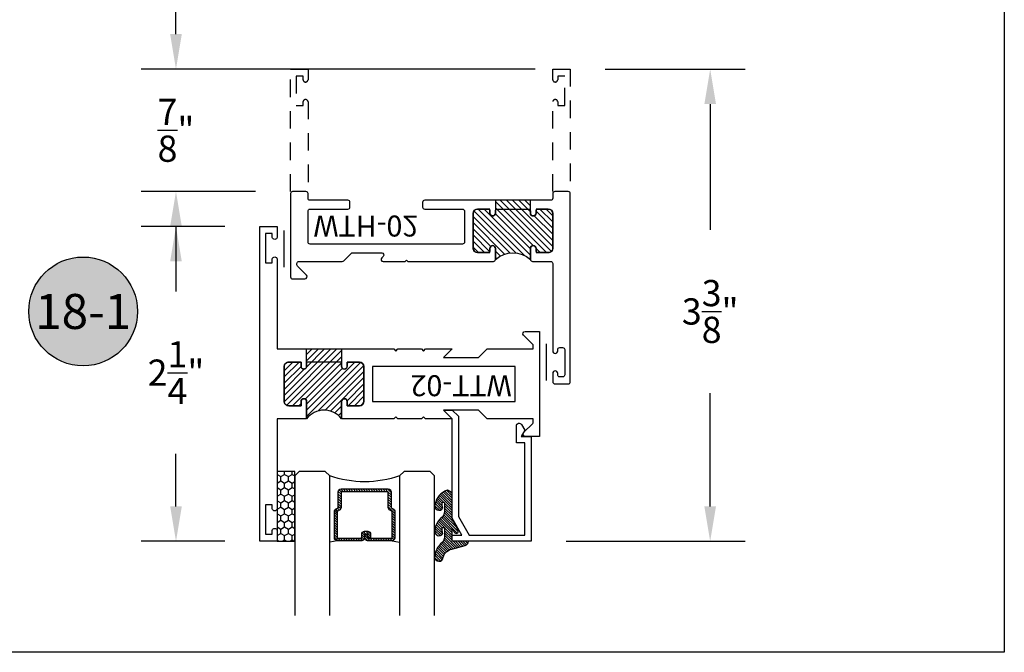
# Model space of a CAD drawing. Units: inches. Extents: x 0 to 128, y -43 to 43.
# Drawn here: x 25 to 32, y -43 to -39 of the extents above; entities that cross this region are included whole.
import ezdxf
from ezdxf.enums import TextEntityAlignment as Align

# ---------------------------------------------------------------- set-up
doc = ezdxf.new("R2010")
doc.units = ezdxf.units.IN
doc.header["$MEASUREMENT"] = 0
doc.linetypes.add('HIDDEN2', pattern=[0.1875, 0.125, -0.0625])
for name, color, linetype in [('Arcadia-Dim', 4, 'Continuous'), ('Arcadia-Hidden', 1, 'HIDDEN2'), ('Arcadia-Profile', 5, 'Continuous'), ('Arcadia-Shade', 8, 'Continuous'), ('Arcadia-Text', 3, 'Continuous')]:
    doc.layers.add(name, color=color, linetype=linetype)
doc.layers.add('Arcadia-Mview', color=6, linetype='Continuous', plot=False)
doc.styles.get("Standard").update_dxf_attribs({"font": 'ARIALN.TTF'})
doc.dimstyles.get("Standard").update_dxf_attribs({"dimscale": 0, "dimtxt": 0.046875, "dimasz": 0.0625, "dimexe": 0.0625, "dimexo": 0.0625, "dimgap": 0.09, "dimtad": 0, "dimtih": 1, "dimtoh": 1, "dimdec": 4, "dimzin": 0, "dimdsep": 46, "dimlunit": 4, "dimtxsty": 'Standard', "dimcen": 0.046875, "dimadec": 0, "dimazin": 0, "dimtfac": 1, "dimtdec": 4, "dimtofl": 0, "dimtmove": 0, "dimatfit": 3, "dimfxl": 1, "dimtolj": 1, "dimtzin": 0, "dimarcsym": 0})

# ---------------------------------------------------------------- blocks, each defined once
blk = doc.blocks.new('*D213')
at = {"layer": 'Arcadia-Dim', "color": 0, "lineweight": -2, "transparency": 16777216}
for p, q in [((28.78736559259478, -39.15013993102443), (29.78736559259486, -39.15013993102443)), ((29.53736559259486, -39.40013993102443), (29.53736559259486, -40.29798005041305)), ((29.53736559259486, -42.27513993102438), (29.53736559259486, -41.46660726732982)), ((28.50686348303357, -42.52513993102438), (29.78736559259486, -42.52513993102438))]:
    blk.add_line(p, q, dxfattribs=at)
at = {"layer": 'Arcadia-Dim', "color": 0, "lineweight": -3, "transparency": 16777216}
for points in [[(29.4956989259282, -39.40013993102443), (29.57903225926153, -39.40013993102443), (29.53736559259486, -39.15013993102443)], [(29.49569892592819, -42.27513993102438), (29.57903225926153, -42.27513993102438), (29.53736559259486, -42.52513993102438)]]:
    blk.add_solid(points, dxfattribs=at)
at = {"layer": 'Defpoints', "color": 0, "lineweight": -3, "transparency": 16777216}
for p in [(28.53736559259478, -39.15013993102443), (28.25686348303357, -42.52513993102438), (29.53736559259486, -42.52513993102438)]:
    blk.add_point(p, dxfattribs=at)
at = {"layer": 'Arcadia-Dim', "color": 0, "transparency": 16777216, "insert": (29.53736559259487, -40.88229365887143), "char_height": 0.1875, "attachment_point": 5}
blk.add_mtext('\\A1;3{\\H1.000000x;\\S3/8;}"', dxfattribs=at)
blk = doc.blocks.new('Keynote')
at = {"layer": 'Arcadia-Shade', "lineweight": -3}
h = blk.add_hatch(color=256, dxfattribs=at)
h.dxf.hatch_style = 1
edge = h.paths.add_edge_path()
edge.add_arc((0, 0), 0.09720000000000002, 0, 360)
at = {"layer": 'Defpoints', "lineweight": -3}
blk.add_circle((0, 0), 0.09720000000000002, dxfattribs=at)
at = {"layer": 'Arcadia-Text'}
blk.add_attdef('KEYNOTE_BUBBLE', text='', height=0.0625, dxfattribs=at).set_placement((0, 0), align=Align.MIDDLE_CENTER)
blk = doc.blocks.new('*D229')
at = {"layer": 'Arcadia-Dim', "color": 0, "lineweight": -2, "transparency": 16777216}
for p, q in [((25.71856180287154, -38.90013993102443), (25.71856180287154, -38.65013993102443)), ((28.28736559259478, -39.15013993102443), (25.46856180287154, -39.15013993102443)), ((26.28736559259478, -40.02513993102443), (25.46856180287153, -40.02513993102443)), ((25.71856180287153, -40.27513993102443), (25.71856180287153, -40.52513993102443))]:
    blk.add_line(p, q, dxfattribs=at)
at = {"layer": 'Arcadia-Dim', "color": 0, "lineweight": -3, "transparency": 16777216}
for points in [[(25.67689513620487, -38.90013993102443), (25.76022846953821, -38.90013993102443), (25.71856180287154, -39.15013993102443)], [(25.67689513620487, -40.27513993102443), (25.7602284695382, -40.27513993102443), (25.71856180287153, -40.02513993102443)]]:
    blk.add_solid(points, dxfattribs=at)
at = {"layer": 'Defpoints', "color": 0, "lineweight": -3, "transparency": 16777216}
for p in [(25.71856180287154, -39.15013993102443), (28.53736559259478, -39.15013993102443), (26.53736559259478, -40.02513993102443)]:
    blk.add_point(p, dxfattribs=at)
at = {"layer": 'Arcadia-Dim', "color": 0, "transparency": 16777216, "insert": (25.71856180287154, -39.58763993102443), "char_height": 0.1875, "attachment_point": 5}
blk.add_mtext('\\A1;{\\H1.000000x;\\S7/8;}"', dxfattribs=at)
blk = doc.blocks.new('*D230')
at = {"layer": 'Arcadia-Dim', "color": 0, "lineweight": -2, "transparency": 16777216}
for p, q in [((26.06736559259487, -40.27513993102443), (25.46856180287153, -40.27513993102443)), ((25.71856180287153, -40.52513993102443), (25.71856180287153, -40.74070173322273)), ((25.71856180287153, -42.27513993102441), (25.71856180287153, -41.89896912749285)), ((26.06736559259487, -42.52513993102441), (25.46856180287153, -42.52513993102441))]:
    blk.add_line(p, q, dxfattribs=at)
at = {"layer": 'Arcadia-Dim', "color": 0, "lineweight": -3, "transparency": 16777216}
for points in [[(25.67689513620487, -40.52513993102443), (25.7602284695382, -40.52513993102443), (25.71856180287153, -40.27513993102443)], [(25.67689513620487, -42.27513993102441), (25.7602284695382, -42.27513993102441), (25.71856180287153, -42.52513993102441)]]:
    blk.add_solid(points, dxfattribs=at)
at = {"layer": 'Defpoints', "color": 0, "lineweight": -3, "transparency": 16777216}
for p in [(25.71856180287153, -40.27513993102443), (26.31736559259487, -40.27513993102443), (26.31736559259487, -42.52513993102441)]:
    blk.add_point(p, dxfattribs=at)
at = {"layer": 'Arcadia-Dim', "color": 0, "transparency": 16777216, "insert": (25.71856180287154, -41.31983543035778), "char_height": 0.1875, "attachment_point": 5}
blk.add_mtext('\\A1;2{\\H1.000000x;\\S1/4;}"', dxfattribs=at)
blk = doc.blocks.new('*U193')
at = {"layer": 'Arcadia-Shade'}
h = blk.add_hatch(dxfattribs=at)
h.set_pattern_fill('HONEY', color=256, scale=0.25)
h.set_pattern_definition([(0, (0, 0), (0.046875, 0.02706329386826371), [0.03125, -0.0625]), (120, (0, 0), (-0.04687499999999999, 0.02706329386826371), [0.03125, -0.06249999999999999]), (59.99999999999999, (0, 0), (1.040834085586084e-17, 0.05412658773652742), [-0.0625, 0.03125])])
h.paths.add_polyline_path([(-0.5, 0.1249999999999999), (0, 0.1249999999999999), (0, 0), (-0.5, 0)])
at = {"layer": 'Arcadia-Profile', "lineweight": -3}
blk.add_lwpolyline([(-0.5, 0.1249999999999999), (0, 0.1249999999999999), (0, 0), (-0.5, 0)], close=True, dxfattribs=at)
blk = doc.blocks.new('*U200')
at = {"layer": 'Arcadia-Shade', "lineweight": -3}
h = blk.add_hatch(dxfattribs=at)
h.set_pattern_fill('ANSI31', color=256, scale=0.1, style=0)
h.set_pattern_definition([(45, (-12.49009116438055, -10.79353366436354), (-0.008838834764831844, 0.008838834764831846), [])])
edge = h.paths.add_edge_path()
edge.add_line((0.499011675582075, 0.4285564927512802), (0.5229934129158451, 0.4285564927512837))
edge.add_arc((0.5229934129158463, 0.4482414927513224), 0.0196850000000387, 269.9999999999964, 359.9999999999984)
edge.add_line((0.542678412915885, 0.4482414927513219), (0.542678412915885, 0.4732180318310384))
edge.add_line((0.542678412915885, 0.4732180318310384), (0.5229934129158451, 0.4732180318310384))
edge.add_line((0.5229934129158451, 0.4732180318310384), (0.5229934129158451, 0.4482414927513219))
edge.add_line((0.5229934129158451, 0.4482414927513219), (0.499011675582075, 0.4482414927513219))
edge.add_line((0.499011675582075, 0.4482414927513219), (0.499011675582075, 0.4763228331426532))
edge.add_arc((0.47932667558206, 0.476322833142687), 0.01968500000001505, 359.9999999999018, 449.9999999999018)
edge.add_line((0.4793266755820937, 0.496007833142702), (0.3036411249999347, 0.4960078331426985))
edge.add_arc((0.3036411249999347, 0.4763228331426603), 0.01968500000003814, 90, 180)
edge.add_line((0.2839561249998965, 0.4763228331426603), (0.2839561249998965, 0.2858323436881278))
edge.add_arc((0.3036411249999145, 0.2858323436881261), 0.01968500000001799, 179.999999999995, 245.4529343159603)
edge.add_line((0.2954631769583571, 0.2679264678137017), (0.3114070047096007, 0.2606446238063391))
edge.add_line((0.3114070047096007, 0.2606446238063391), (0.3114070047096007, 0.1457257251104203))
edge.add_arc((0.3310920047095802, 0.145725725110422), 0.01968499999997952, 180.0000000000052, 270.0000000000052)
edge.add_line((0.331092004709582, 0.1260407251104425), (0.668905995290265, 0.126040725110439))
edge.add_arc((0.6689059952902658, 0.1457257251104211), 0.01968499999998219, 269.9999999999974, 359.9999999999974)
edge.add_line((0.688590995290248, 0.1457257251104203), (0.688590995290248, 0.2606446238063391))
edge.add_line((0.688590995290248, 0.2606446238063391), (0.7045348230414366, 0.2679264678137088))
edge.add_arc((0.6963568749998893, 0.2858323436881248), 0.01968500000000608, 294.547065684023, 359.9999999999882)
edge.add_line((0.7160418749998954, 0.2858323436881207), (0.7160418749998936, 0.4763228331426603))
edge.add_arc((0.696356874999912, 0.47632283314266), 0.01968499999998163, 9.69435005780996e-13, 89.99999999999902)
edge.add_line((0.6963568749999123, 0.4960078331426416), (0.520672186999926, 0.4960078331426985))
edge.add_arc((0.5206721869999242, 0.4763228331426586), 0.01968500000003992, 89.99999999999483, 179.9999999999948)
edge.add_line((0.5009871869998843, 0.4763228331426603), (0.5009871869998843, 0.4521573060815705))
edge.add_line((0.5009871869998843, 0.4521573060815705), (0.520672186999926, 0.4521573060815705))
edge.add_line((0.520672186999926, 0.4521573060815705), (0.520672186999926, 0.4763228331426603))
edge.add_line((0.520672186999926, 0.4763228331426603), (0.6963568749999123, 0.4763228331426603))
edge.add_line((0.6963568749999123, 0.4763228331426603), (0.6963568749999123, 0.2858323436881207))
edge.add_line((0.6963568749999123, 0.2858323436881207), (0.6804130472487255, 0.2785504996807049))
edge.add_arc((0.6885909952902385, 0.260644623806309), 0.0196849999999735, 114.5470656839565, 179.9999999999124)
edge.add_line((0.668905995290265, 0.2606446238063391), (0.668905995290265, 0.1457257251104203))
edge.add_line((0.668905995290265, 0.1457257251104203), (0.331092004709582, 0.1457257251104203))
edge.add_line((0.331092004709582, 0.1457257251104203), (0.331092004709582, 0.2606446238063391))
edge.add_arc((0.311407004709616, 0.2606446238063067), 0.01968499999996604, 9.435834056275837e-11, 65.45293431605756)
edge.add_line((0.3195849527511214, 0.2785504996806978), (0.3036411249999347, 0.2858323436881207))
edge.add_line((0.3036411249999347, 0.2858323436881207), (0.3036411249999347, 0.4763228331426603))
edge.add_line((0.3036411249999347, 0.4763228331426603), (0.4793266755820937, 0.4763228331426603))
edge.add_line((0.4793266755820937, 0.4763228331426603), (0.4793266755820937, 0.4482414927513219))
edge.add_arc((0.4990116755821052, 0.4482414927512917), 0.0196850000000115, 179.9999999999121, 269.9999999999121)
at = {"layer": 'Arcadia-Profile'}
for p, q in [((0, 0.03125), (2.471452993948174e-15, 1.03125)), ((0.2500000000000007, 1.03125), (0.25, 0.03125)), ((0.75, 0.03125), (0.7500000000000007, 1.03125)), ((1.000000000000001, 1.03125), (1, 0.03125)), ((0.3036416249999334, 0.496007833142702), (0.2499999999999218, 0.5053829846366895)), ((0.6963568749999123, 0.496007833142702), (0.7499984999999256, 0.5053829846366895)), ((0.7080088700575029, 0.2699663348586228), (0.71222288382938, 0.2741803486304981)), ((0.03125, 0), (0, 0.03125)), ((0.03125, 0), (0, 0.03125)), ((0.03125, 0), (0, 0.03125)), ((0.03125, 0), (0, 0.03125)), ((0.03125, 0), (0, 0.03125)), ((0.21875, 0), (0.03125, 0)), ((0.21875, 0), (0.03125, 0)), ((0.25, 0.03125), (0.21875, 0)), ((0.25, 0.03125), (0.21875, 0)), ((0.78125, 0), (0.75, 0.03125)), ((0.96875, 0), (0.78125, 0)), ((1, 0.03125), (0.96875, 0))]:
    blk.add_line(p, q, dxfattribs=at)
blk.add_lwpolyline([(0.499011675582075, 0.4285564927512802), (0.5229934129158451, 0.4285564927512837, 0.4142135623731049), (0.542678412915885, 0.4482414927513219), (0.542678412915885, 0.4732180318310384), (0.5229934129158451, 0.4732180318310384), (0.5229934129158451, 0.4482414927513219), (0.499011675582075, 0.4482414927513219), (0.499011675582075, 0.4763228331426532, 0.414213562373095), (0.4793266755820937, 0.496007833142702), (0.3036411249999347, 0.4960078331426985, 0.414213562373095), (0.2839561249998965, 0.4763228331426603), (0.2839561249998965, 0.2858323436881278, 0.2936188569408289), (0.2954631769583571, 0.2679264678137017), (0.3114070047096007, 0.2606446238063391), (0.3114070047096007, 0.1457257251104203, 0.414213562373095), (0.331092004709582, 0.1260407251104425), (0.668905995290265, 0.126040725110439, 0.414213562373095), (0.688590995290248, 0.1457257251104203), (0.688590995290248, 0.2606446238063391), (0.7045348230414366, 0.2679264678137088, 0.2936188569408282), (0.7160418749998954, 0.2858323436881207), (0.7160418749998936, 0.4763228331426603, 0.4142135623730852), (0.6963568749999123, 0.4960078331426416), (0.520672186999926, 0.4960078331426985, 0.414213562373095), (0.5009871869998843, 0.4763228331426603), (0.5009871869998843, 0.4521573060815705), (0.520672186999926, 0.4521573060815705), (0.520672186999926, 0.4763228331426603), (0.6963568749999123, 0.4763228331426603), (0.6963568749999123, 0.2858323436881207), (0.6804130472487255, 0.2785504996807049, 0.2936188569407848), (0.668905995290265, 0.2606446238063391), (0.668905995290265, 0.1457257251104203), (0.331092004709582, 0.1457257251104203), (0.331092004709582, 0.2606446238063391, 0.293618856940819), (0.3195849527511214, 0.2785504996806978), (0.3036411249999347, 0.2858323436881207), (0.3036411249999347, 0.4763228331426603), (0.4793266755820937, 0.4763228331426603), (0.4793266755820937, 0.4482414927513219, 0.4142135623730945)], format="xyb", close=True, dxfattribs=at)
blk.add_arc((0.4999992499998971, -0.6625220109668888), 0.7374409998105559, 70.18348207574029, 109.8165179242614, dxfattribs=at)
blk = doc.blocks.new('WTT-02')
at = {"layer": 'Arcadia-Shade', "lineweight": -3}
h = blk.add_hatch(dxfattribs=at)
h.set_pattern_fill('ANSI31', color=256, scale=0.25)
h.set_pattern_definition([(45, (15.15907583526611, -22.62206614646717), (-0.02209708691207961, 0.02209708691207961), [])])
edge = h.paths.add_edge_path()
edge.add_arc((-0.3349999999988906, -16.12474999976042), 15.62524999976042, 89.54163620848882, 90.45836379151933)
edge.add_line((-0.460000000000008, -0.5000000000000178), (-0.4599999999999866, -0.3760000000000012))
edge.add_arc((-0.4799999999999898, -0.3759999999999977), 0.02000000000000313, 359.9999999999898, 539.9999999999899)
edge.add_line((-0.4999999999999929, -0.3759999999999941), (-0.5, -0.4059999999999988))
edge.add_line((-0.5, -0.4059999999999988), (-0.5879999999999939, -0.4059999999999988))
edge.add_arc((-0.5879999999999939, -0.3740000000000023), 0.03199999999999648, 180, 270, ccw=False)
edge.add_line((-0.6199999999999903, -0.3740000000000023), (-0.6199999999999903, -0.1259999999999906))
edge.add_arc((-0.5879999999999947, -0.1259999999999897), 0.03199999999999559, 89.99999999999841, 180.0000000000016, ccw=False)
edge.add_line((-0.5879999999999939, -0.09399999999999409), (-0.4999999999999858, -0.09399999999999409))
edge.add_line((-0.4999999999999858, -0.09399999999999409), (-0.4999999999999858, -0.1239999999999952))
edge.add_arc((-0.4799999999999898, -0.1239999999999952), 0.01999999999999602, 180, 360)
edge.add_line((-0.4599999999999937, -0.1239999999999952), (-0.4599999999999937, 7.105427357601002e-15))
edge.add_arc((-0.3349999999999937, 0.0937500000000071), 0.15625, 216.869897645844, 323.130102354156)
edge.add_line((-0.2099999999999937, 7.105427357601002e-15), (-0.2099999999999937, -0.1239999999999952))
edge.add_arc((-0.1899999999999942, -0.1239999999999952), 0.01999999999999957, 180, 360)
edge.add_line((-0.1699999999999946, -0.1239999999999952), (-0.1699999999999946, -0.09399999999999409))
edge.add_line((-0.1699999999999946, -0.09399999999999409), (-0.08199999999999719, -0.09399999999999054))
edge.add_arc((-0.08199999999999719, -0.1259999999999906), 0.03200000000000003, -6.423306331271306e-12, 90, ccw=False)
edge.add_line((-0.04999999999999716, -0.1259999999999941), (-0.04999999999999716, -0.3740000000000023))
edge.add_arc((-0.08200000000000074, -0.3739999999999988), 0.03200000000000358, 270, 359.99999999999363, ccw=False)
edge.add_line((-0.08200000000000074, -0.4060000000000024), (-0.1699999999999946, -0.4059999999999988))
edge.add_line((-0.1699999999999946, -0.4059999999999988), (-0.1700000000000017, -0.3759999999999906))
edge.add_arc((-0.1899999999999977, -0.3759999999999906), 0.01999999999999602, 0, 180.0000000000102)
edge.add_line((-0.2099999999999937, -0.3759999999999941), (-0.2099999999999937, -0.5))
at = {"layer": 'Arcadia-Profile'}
blk.add_lwpolyline([(-1.829230447378308, -0.5000000000000036), (-1.829230447378308, -0.5250000000000021, 0.1989123673798268), (-1.826301515190167, -0.5320710678118701), (-1.760686291501017, -0.5976862915010166, -0.6681786379195446), (-1.772000000000006, -0.6250000000000071), (-1.875, -0.6250000000000036), (-1.875, 0.1249999999999893), (-1.772000000000006, 0.1249999999999893, -0.6681786379195164), (-1.760686291501017, 0.09768629150100239), (-1.826301515190167, 0.03207106781185587, 0.198912367379827), (-1.829230447378308, 0.02499999999998792), (-1.829230447378308, -1.06581410364015e-14), (-1.500499999999995, -1.06581410364015e-14), (-1.438500000000005, -0.06199999999999761), (-1.188000000000002, -0.06199999999999761), (-1.25, -7.105427357601002e-15), (-1.061, -3.552713678800501e-15), (-1.045999999999999, -0.01500000000000057), (-1.030999999999999, -3.552713678800501e-15), (-0.8629999999999995, -3.552713678800501e-15), (-0.847999999999999, -0.01500000000000057), (-0.8329999999999984, -3.552713678800501e-15), (-0.4599999999999937, 7.105427357601002e-15), (-0.4600000000000009, -0.1239999999999952, -1.000000000000044), (-0.4999999999999929, -0.1239999999999952), (-0.4999999999999929, -0.09399999999999409), (-0.5879999999999939, -0.09399999999999409, 0.4142135623730462), (-0.6199999999999903, -0.1259999999999977), (-0.6199999999999832, -0.3739999999999988, 0.4142135623730462), (-0.5879999999999939, -0.4059999999999988), (-0.4999999999999929, -0.4059999999999988), (-0.4999999999999858, -0.3760000000000012, -1.000000000000044), (-0.4599999999999937, -0.3759999999999977), (-0.4599999999999866, -0.4059999999999988), (-0.2099999999999937, -0.4059999999999988), (-0.2099999999999937, -0.3759999999999977, -1.000000000000044), (-0.1699999999999946, -0.3760000000000012), (-0.1699999999999875, -0.4059999999999988), (-0.08199999999999363, -0.4059999999999988, 0.4142135623731114), (-0.04999999999999716, -0.3739999999999988), (-0.04999999999999716, -0.1259999999999977, 0.4142135623731114), (-0.08199999999999363, -0.09399999999999409), (-0.1700000000000017, -0.09399999999999409), (-0.1699999999999946, -0.1239999999999952, -1.000000000000044), (-0.2099999999999937, -0.1239999999999952), (-0.2099999999999937, 0), (0, 0), (7.105427357601002e-15, 0.6424999999999983, -0.8571428571429043), (0.0350000000000108, 0.6424999999999983), (0.03500000000000369, 0.615000000000002), (0.08500000000000085, 0.615000000000002), (0.08500000000000085, 0.8250000000000028), (0.03500000000000369, 0.8250000000000028), (0.03500000000000369, 0.7974999999999994, -0.8571428571429043), (0, 0.7974999999999994), (0, 0.875), (0.125, 0.875), (0.125, -1.375000000000014), (0, -1.375000000000014), (0, -1.297500000000014, -0.8571428571429043), (0.03500000000000369, -1.297500000000014), (0.03500000000000369, -1.325000000000017), (0.08500000000000085, -1.325000000000017), (0.08500000000000085, -1.115000000000016), (0.03500000000000369, -1.115000000000016), (0.0350000000000108, -1.142500000000013, -0.8571428571429043), (7.105427357601002e-15, -1.142500000000013), (0, -0.5000000000000284), (-0.8329999999999984, -0.5000000000000107), (-0.847999999999999, -0.4850000000000136), (-0.8629999999999995, -0.5000000000000107), (-1.030999999999999, -0.5000000000000107), (-1.045999999999999, -0.4850000000000136), (-1.061, -0.5000000000000107), (-1.25, -0.5000000000000071), (-1.188000000000002, -0.4380000000000166), (-1.438500000000005, -0.4380000000000166), (-1.500499999999995, -0.5000000000000036)], format="xyb", close=True, dxfattribs=at)
at = {"layer": 'Arcadia-Profile', "lineweight": -3}
blk.add_lwpolyline([(-0.2099999999999937, -0.5, 0.004000000000061562), (-0.460000000000008, -0.5000000000000178), (-0.4599999999999866, -0.3760000000000012, 0.9999999999999999), (-0.4999999999999929, -0.3759999999999941), (-0.5, -0.4059999999999988), (-0.5879999999999939, -0.4059999999999988, -0.414213562373095), (-0.6199999999999903, -0.3740000000000023), (-0.6199999999999903, -0.1259999999999906, -0.4142135623731113), (-0.5879999999999939, -0.09399999999999409), (-0.4999999999999858, -0.09399999999999409), (-0.4999999999999858, -0.1239999999999952, 0.9999999999999999), (-0.4599999999999937, -0.1239999999999952), (-0.4599999999999937, 7.105427357601002e-15, 0.5), (-0.2099999999999937, 7.105427357601002e-15), (-0.2099999999999937, -0.1239999999999952, 0.9999999999999999), (-0.1699999999999946, -0.1239999999999952), (-0.1699999999999946, -0.09399999999999409), (-0.08199999999999719, -0.09399999999999054, -0.4142135623731276), (-0.04999999999999716, -0.1259999999999941), (-0.04999999999999716, -0.3740000000000023, -0.4142135623730625), (-0.08200000000000074, -0.4060000000000024), (-0.1699999999999946, -0.4059999999999988), (-0.1700000000000017, -0.3759999999999906, 1.000000000000089), (-0.2099999999999937, -0.3759999999999941)], format="xyb", close=True, dxfattribs=at)
at = {"layer": 'Arcadia-Profile'}
blk.add_lwpolyline([(-0.681999999999988, -0.375), (-0.681999999999988, -0.125), (-1.700000000000003, -0.1250000000000071), (-1.700000000000003, -0.3750000000000071)], close=True, dxfattribs=at)
at = {"layer": 'Defpoints'}
blk.add_text('WTT-02', height=0.15, dxfattribs=at).set_placement((-1.676183573421412, -0.3122739919319386))
blk = doc.blocks.new('WTH-02')
at = {"layer": 'Arcadia-Shade', "lineweight": -3}
h = blk.add_hatch(dxfattribs=at)
h.set_pattern_fill('ANSI31', color=256, scale=0.25)
h.set_pattern_definition([(45, (15.20907583526611, -22.59106614646717), (-0.02209708691207961, 0.02209708691207961), [])])
edge = h.paths.add_edge_path()
edge.add_arc((-0.2849999999988926, -16.0627499997603), 15.6252499997603, 89.54163620848882, 90.45836379151933)
edge.add_line((-0.410000000000009, -0.438000000000013), (-0.4099999999999895, -0.3450000000000024))
edge.add_arc((-0.4299999999999926, -0.3449999999999989), 0.02000000000000313, 359.9999999999898, 539.9999999999899)
edge.add_line((-0.4499999999999957, -0.3449999999999953), (-0.4500000000000028, -0.375))
edge.add_line((-0.4500000000000028, -0.375), (-0.5379999999999967, -0.375))
edge.add_arc((-0.5379999999999967, -0.3430000000000035), 0.03199999999999648, 180, 270, ccw=False)
edge.add_line((-0.5699999999999932, -0.3430000000000035), (-0.5699999999999932, -0.09499999999999176))
edge.add_arc((-0.5379999999999967, -0.09499999999999176), 0.03199999999999648, 89.99999999999687, 180, ccw=False)
edge.add_line((-0.5379999999999949, -0.06299999999999528), (-0.4499999999999886, -0.06299999999999528))
edge.add_line((-0.4499999999999886, -0.06299999999999528), (-0.4499999999999886, -0.09299999999999642))
edge.add_arc((-0.4299999999999926, -0.09299999999999642), 0.01999999999999602, 180, 360)
edge.add_line((-0.4099999999999966, -0.09299999999999642), (-0.4099999999999965, -0.01499999999999257))
edge.add_arc((-0.2849999999999984, 0.1262670236507977), 0.1886302520041588, 228.4960199865234, 311.5039800134767)
edge.add_line((-0.1600000000000001, -0.01499999999999257), (-0.1599999999999966, -0.09299999999999642))
edge.add_arc((-0.139999999999997, -0.09299999999999642), 0.01999999999999957, 180, 360)
edge.add_line((-0.1199999999999974, -0.09299999999999642), (-0.1199999999999974, -0.06299999999999528))
edge.add_line((-0.1199999999999974, -0.06299999999999528), (-0.03200000000000003, -0.06299999999999173))
edge.add_arc((-0.03200000000000003, -0.09499999999999176), 0.03200000000000003, -6.423306331271306e-12, 90, ccw=False)
edge.add_line((0, -0.09499999999999531), (1.77635683940025e-15, -0.3430000000000035))
edge.add_arc((-0.0320000000000018, -0.343), 0.03200000000000358, 270, 359.99999999999363, ccw=False)
edge.add_line((-0.0320000000000018, -0.3750000000000036), (-0.1199999999999974, -0.375))
edge.add_line((-0.1199999999999974, -0.375), (-0.1200000000000045, -0.3449999999999918))
edge.add_arc((-0.1400000000000006, -0.3449999999999918), 0.01999999999999602, 0, 180.0000000000102)
edge.add_line((-0.1599999999999966, -0.3449999999999953), (-0.1599999999999966, -0.4379999999999953))
at = {"layer": 'Arcadia-Profile'}
blk.add_lwpolyline([(-1.494606601717798, -0.004393398282195982), (-1.441393398282202, -0.0576066017177892, 0.1989123673796708), (-1.430786796564405, -0.06199999999998962), (-1.223213203435595, -0.06199999999998962, 0.6681786379192924), (-1.212606601717798, -0.03639339828219246), (-1.223393398282203, -0.02560660171778917, -0.6681786379193294), (-1.212786796564405, 1.154631945610163e-14), (-1.056000000000001, 7.993605777301127e-15), (-1.045999999999999, -0.009999999999990017), (-1.036, 7.993605777301127e-15), (-0.4250000000000007, 7.993605777301127e-15, -0.414213562373095), (-0.4100000000000001, -0.01499999999999257), (-0.4100000000000001, -0.09299999999999553, -0.414213562373095), (-0.4299999999999997, -0.1129999999999916, -0.414213562373095), (-0.4499999999999993, -0.09299999999999553), (-0.4499999999999993, -0.07799999999999496, 0.414213562373095), (-0.4649999999999999, -0.0629999999999944), (-0.5379999999999985, -0.0629999999999944, 0.4142135623731031), (-0.5700000000000003, -0.09499999999999087), (-0.5700000000000003, -0.3429999999999955, 0.414213562373095), (-0.5380000000000003, -0.374999999999992), (-0.4649999999999999, -0.374999999999992, 0.414213562373095), (-0.4499999999999993, -0.3599999999999914), (-0.4499999999999993, -0.3449999999999909, -0.414213562373095), (-0.4299999999999997, -0.3249999999999948, -0.414213562373095), (-0.4100000000000001, -0.3449999999999909), (-0.4100000000000001, -0.3599999999999914, 0.414213562373095), (-0.3949999999999996, -0.374999999999992), (-0.1749999999999989, -0.3749999999999956, 0.4142135623731299), (-0.1600000000000001, -0.359999999999995), (-0.160000000000001, -0.3449999999999944, -0.414213562373121), (-0.1399999999999988, -0.3249999999999948, -0.414213562373069), (-0.120000000000001, -0.3449999999999944), (-0.120000000000001, -0.359999999999995, 0.4142135623731125), (-0.1050000000000004, -0.374999999999992), (-0.03200000000000003, -0.374999999999992, 0.414213562373095), (0, -0.3429999999999955), (0, -0.09499999999999442, 0.414213562373095), (-0.03200000000000003, -0.0629999999999944), (-0.1050000000000004, -0.0629999999999944, 0.4142135623730777), (-0.120000000000001, -0.07799999999999496), (-0.120000000000001, -0.09299999999999553, -0.414213562373095), (-0.1400000000000006, -0.1129999999999916, -0.414213562373095), (-0.1600000000000001, -0.09299999999999553), (-0.1600000000000001, -0.01499999999999257, -0.414213562373095), (-0.1449999999999996, 7.993605777301127e-15), (-0.01500000000000057, 8.881784197001252e-16, 0.414213562373095), (0, 0.01500000000000146), (0, 0.6395000000000062, -0.414213562373095), (0.01750000000000007, 0.6570000000000045, -0.4142135623730802), (0.03500000000000014, 0.6395000000000062), (0.03500000000000014, 0.6300000000000034, 0.4142135623730777), (0.05000000000000071, 0.6150000000000064), (0.07000000000000028, 0.6150000000000029, 0.414213562373095), (0.08500000000000085, 0.6300000000000034), (0.08500000000000085, 0.8100000000000067, 0.4142135623731126), (0.07000000000000028, 0.8250000000000037), (0.05000000000000071, 0.8250000000000037, 0.4142135623730777), (0.03500000000000014, 0.8100000000000103), (0.03500000000000014, 0.7995000000000099, -0.4142135623731099), (0.01749999999999829, 0.7820000000000045, -0.414213562373095), (0, 0.7995000000000099), (0, 0.8600000000000074, -0.4142135623730777), (0.01500000000000057, 0.875000000000008), (0.1099999999999994, 0.875000000000008, -0.4142135623731126), (0.125, 0.8600000000000074), (0.125, -0.4849999999999932, -0.414213562373095), (0.1099999999999994, -0.4999999999999938), (0.01500000000000057, -0.499999999999992, -0.4142135623730775), (0, -0.4849999999999932), (0, -0.4519999999999937, 0.4142135623731126), (-0.01500000000000057, -0.4369999999999949), (-0.9160000000000004, -0.4369999999999949, -0.414213562373095), (-0.9310000000000009, -0.4219999999999962), (-0.9310000000000009, -0.3889999999999949, -0.4142135623730777), (-0.9160000000000004, -0.3739999999999943), (-0.6460000000000008, -0.3739999999999943, 0.414213562373095), (-0.6310000000000002, -0.3589999999999938), (-0.6310000000000002, -0.1389999999999949, 0.4142135623730777), (-0.6460000000000008, -0.1239999999999943), (-1.734999999999999, -0.1239999999999943, 0.4142135623730777), (-1.75, -0.1389999999999949), (-1.75, -0.3589999999999938, 0.4142135623730777), (-1.734999999999999, -0.3739999999999943), (-1.465, -0.3739999999999943, -0.4142135623730777), (-1.449999999999999, -0.3889999999999949), (-1.449999999999999, -0.4219999999999962, -0.414213562373095), (-1.465, -0.4369999999999949), (-1.734999999999999, -0.4369999999999932, 0.4142135623731126), (-1.75, -0.4519999999999937), (-1.75, -0.4849999999999932, -0.4142135623730776), (-1.765000000000001, -0.499999999999992), (-1.859999999999999, -0.4999999999999902, -0.4142135623730775), (-1.875, -0.4849999999999932), (-1.875, 0.1100000000000074, -0.414213562373095), (-1.859999999999999, 0.125000000000008), (-1.772, 0.125000000000008, -0.6681786379192989), (-1.760686291501015, 0.09768629150102104), (-1.824606601717798, 0.03376598128423414, 0.198912367379649), (-1.829000000000001, 0.02315937956643754), (-1.829000000000001, 0.01500000000000856, 0.414213562373095), (-1.814, 7.993605777301127e-15), (-1.505213203435597, 7.993605777301127e-15, -0.1989123673796797)], format="xyb", close=True, dxfattribs=at)
at = {"layer": 'Arcadia-Profile', "lineweight": -3}
blk.add_lwpolyline([(-0.1599999999999966, -0.4379999999999953, 0.004000000000061562), (-0.410000000000009, -0.438000000000013), (-0.4099999999999895, -0.3450000000000024, 0.9999999999999999), (-0.4499999999999957, -0.3449999999999953), (-0.4500000000000028, -0.375), (-0.5379999999999967, -0.375, -0.414213562373095), (-0.5699999999999932, -0.3430000000000035), (-0.5699999999999932, -0.09499999999999176, -0.4142135623731113), (-0.5379999999999949, -0.06299999999999528), (-0.4499999999999886, -0.06299999999999528), (-0.4499999999999886, -0.09299999999999642, 0.9999999999999999), (-0.4099999999999966, -0.09299999999999642), (-0.4099999999999965, -0.01499999999999257, 0.3789058268269545), (-0.1600000000000001, -0.01499999999999257), (-0.1599999999999966, -0.09299999999999642, 0.9999999999999999), (-0.1199999999999974, -0.09299999999999642), (-0.1199999999999974, -0.06299999999999528), (-0.03200000000000003, -0.06299999999999173, -0.4142135623731276), (0, -0.09499999999999531), (1.77635683940025e-15, -0.3430000000000035, -0.4142135623730625), (-0.0320000000000018, -0.3750000000000036), (-0.1199999999999974, -0.375), (-0.1200000000000045, -0.3449999999999918, 1.000000000000089), (-0.1599999999999966, -0.3449999999999953)], format="xyb", close=True, dxfattribs=at)
at = {"layer": 'Defpoints'}
blk.add_text('WTH-02', height=0.15, dxfattribs=at).set_placement((-1.711338101102257, -0.3283587511302599))
blk = doc.blocks.new('Window-Gasket-E260')
at = {"layer": 'Arcadia-Shade', "lineweight": -3}
h = blk.add_hatch(dxfattribs=at)
h.set_pattern_fill('ANSI31', color=256, scale=0.1, style=0)
h.set_pattern_definition([(135, (123.9620461361176, -543.8713998305384), (0.008838834764831844, 0.008838834764831846), [])])
edge = h.paths.add_edge_path()
edge.add_ellipse((0.003916380464602298, 0.07121675727648835), major_axis=(0.089435424491799, 0.08943542449179899), ratio=0.9999999999999941, start_angle=88.41641669307376, end_angle=129.22499599983)
edge.add_ellipse((-0.09399999999999409, 0.07047747163005624), major_axis=(-0.02192031021678198, 0.02192031021678198), ratio=0.9999999999999944, start_angle=19.25355931287138, end_angle=199.2535593128714)
edge.add_ellipse((0.008900311470881661, 0.08468795025987674), major_axis=(0.05651400785252312, 0.05651400785252314), ratio=0.999999999999989, start_angle=126.8047647294687, end_angle=155.2606034698105, ccw=False)
edge.add_ellipse((-0.06359198628177865, 0.088580717271725), major_axis=(0.007071067811848989, 0.007071067811848989), ratio=0.999999999999991, start_angle=315.00000000000483, end_angle=446.4098895020659, ccw=False)
edge.add_line((-0.05359198628178774, 0.088580717271725), (-0.05359198628178774, 0.03250563132610296))
edge.add_ellipse((-0.11359198628179, 0.03250563132610296), major_axis=(0.04242640687119343, 0.04242640687119344), ratio=0.9999999999999898, start_angle=255.64015066985792, end_angle=315.0000000000005, ccw=False)
edge.add_ellipse((0.003916380464545455, -0.110990309407498), major_axis=(-0.0894354244917967, 0.08943542449179671), ratio=0.9999999999999971, start_angle=-1.583583306924492, end_angle=39.2249959998321)
edge.add_ellipse((-0.09399999999999409, -0.1117295950539301), major_axis=(-0.02192031021678198, 0.02192031021678198), ratio=0.9999999999999944, start_angle=19.25355931287138, end_angle=199.2535593128714)
edge.add_ellipse((0.0129563364267824, -0.1339614757125673), major_axis=(0.0562280606484618, 0.0562280606484618), ratio=0.9999999999999994, start_angle=56.49584510020247, end_angle=128.6710708810821, ccw=False)
edge.add_line((-0.002891449170135729, -0.05603819741736515), (0.09370113345880782, -0.03015629290712241))
edge.add_ellipse((0.08562077912762334, 0), major_axis=(0.0220759385759961, 0.0220759385759961), ratio=0.9999999999999886, start_angle=239.9999999999884, end_angle=315.0000000001497)
edge.add_line((0.1168408708638822, 0), (-5.684341886080801e-14, 0))
edge.add_line((0, 0), (0, 0.09444471235235596))
edge.add_line((0, 0.09444471235246965), (0.01476350841343788, 0.06494615020437777))
edge.add_ellipse((0.02862445475420827, 0.07188330859503367), major_axis=(-0.01096015510839035, 0.01096015510839035), ratio=0.9999999999999858, start_angle=71.58715419955924, end_angle=251.5871541995593)
edge.add_line((0.04248540109500709, 0.07882046698591694), (0.006344723842175881, 0.1510321651920776))
edge.add_ellipse((0.06000000000000227, 0.1778856815433301), major_axis=(0.04242640687119079, 0.04242640687119081), ratio=0.9999999999998899, start_angle=152.9815197749773, end_angle=161.5871541995423, ccw=False)
edge.add_line((0.002930631755816648, 0.1593630681149989), (2.842170943040401e-14, 0.1644390712143604))
edge.add_line((0, 0.1644390712144741), (0, 0.340823766994049))
edge.add_ellipse((-0.009999999999990905, 0.3408237669939354), major_axis=(-0.007071067811867459, 0.007071067811867459), ratio=0.9999999999999072, start_angle=225.0000000000077, end_angle=283.3691089052015)
edge.add_line((-0.004755549605135911, 0.3493382100207327), (-0.02829394225324222, 0.3638366255048595))
edge.add_ellipse((-0.03353839264809721, 0.3553221824781758), major_axis=(-0.007071067811875232, 0.007071067811875232), ratio=0.9999999999998824, start_angle=-76.6308910947631, end_angle=-30.09638454216811)
edge.add_ellipse((0.009899464550073844, 0.2383683281350386), major_axis=(-0.0952598567030983, 0.09525985670309832), ratio=0.9999999999999891, start_angle=-25.03004956452354, end_angle=33.09873595015006)
edge.add_ellipse((-0.09399999999999409, 0.2526845383140426), major_axis=(-0.02192031021678198, 0.02192031021678198), ratio=0.9999999999999944, start_angle=19.25355931287138, end_angle=199.2535593128714)
edge.add_ellipse((0.008900311470995348, 0.2668950169438631), major_axis=(-0.05651400785261475, 0.05651400785261475), ratio=0.9999999999999856, start_angle=36.80476472951352, end_angle=65.26060346983718, ccw=False)
edge.add_ellipse((-0.06359198628177865, 0.2707877839557113), major_axis=(-0.007071067811865291, 0.007071067811865291), ratio=0.9999999999999905, start_angle=224.9999999999901, end_angle=356.409889501993, ccw=False)
edge.add_line((-0.05359198628178774, 0.2707877839557113), (-0.05359198628178774, 0.2147126980100893))
edge.add_ellipse((-0.11359198628179, 0.2147126980100893), major_axis=(-0.04242640687119445, 0.04242640687119444), ratio=0.9999999999999858, start_angle=165.6401506698622, end_angle=225.0000000000021, ccw=False)
at = {"layer": 'Arcadia-Profile', "lineweight": -3}
blk.add_lwpolyline([(0.04248540109500709, 0.07882046698591694), (0.006344723842175881, 0.1510321651919639, -0.1165315726498103), (0, 0.1778856815433301), (0, 0.3408237669939354, 0.2603365611747245), (-0.004755549605135911, 0.3493382100207327), (-0.02829394225324222, 0.3638366255047458, 0.205882219026353), (-0.0361103303737309, 0.3649857809971309, 0.2592171881551533), (-0.1219224820083582, 0.2661506067265691, 0.9999999999999999), (-0.06607751799168682, 0.2392184699012887, -0.1248040142998426), (-0.07020639956101604, 0.2782877530871701, -0.6457529643032381), (-0.05359198628178774, 0.2707877839557113), (-0.05359198628178774, 0.2147126980100893, -0.264957697751082), (-0.08301331835241399, 0.1630895920625335, 0.1799670457333808), (-0.1219224820083582, 0.08394354004281013, 0.9999999999999999), (-0.06607751799168682, 0.05701140321730236, -0.1248040142999279), (-0.0702063995609592, 0.09608068640318379, -0.6457529643032759), (-0.05359198628178774, 0.088580717271725), (-0.05359198628178774, 0.03250563132610296, -0.264957697751082), (-0.08301331835241399, -0.01911747462122548, 0.1799670457333852), (-0.1219224820083582, -0.09826352664117621, 0.9999999999999999), (-0.06607751799168682, -0.1251956634664566, -0.3257651905948838), (-0.002891449170135729, -0.05603819741736515), (0.09370113345886466, -0.03015629290712241, 0.339454258863373), (0.1168408708638822, 0), (0, 0), (0, 0.09444471235246965), (0.01476350841340945, 0.06494615020437777, 0.9999999999999999)], format="xyb", close=True, dxfattribs=at)

msp = doc.modelspace()

# ---------------------------------------------------------------- linework, layer by layer
at = {"layer": 'Arcadia-Hidden', "elevation": 4.677640991730435}
for points in [[(26.53736559259478, -40.02513993102443), (26.53736559259478, -39.15013993102443), (26.66236559259478, -39.15013993102443), (26.66236559259478, -39.22763993102431, -0.8571428571428804), (26.62736559259476, -39.22763993102453), (26.62736559259476, -39.20013993102439), (26.5773655925948, -39.20013993102439), (26.5773655925948, -39.41013993102442), (26.62736559259476, -39.41013993102442), (26.62736559259481, -39.38263993102451, -0.8571428571428801), (26.66236559259478, -39.38263993102451), (26.66236559259478, -40.02513993102443)], [(28.41236559259478, -40.02513993102443), (28.41236559259478, -39.38263993102451, -0.8571428571428801), (28.44736559259481, -39.38263993102451), (28.44736559259481, -39.41013993102442), (28.49736559259476, -39.41013993102442), (28.49736559259476, -39.20013993102439), (28.44736559259481, -39.20013993102439), (28.44736559259481, -39.22763993102431, -0.8571428571428804), (28.41236559259478, -39.22763993102453), (28.41236559259478, -39.15013993102443), (28.53736559259478, -39.15013993102443), (28.53736559259478, -40.02513993102443)]]:
    msp.add_lwpolyline(points, format="xyb", dxfattribs=at)
at = {"layer": 'Arcadia-Mview', "lineweight": -3}
msp.add_lwpolyline([(-0.3600469270382121, -5.999999999999999), (31.63995307296179, -5.999999999999999), (31.63995307296179, -43.31832558586399), (-0.3600469270382121, -43.31832558586399)], close=True, dxfattribs=at)
at = {"layer": 'Arcadia-Profile'}
msp.add_line((26.48868538278272, -40.30410307919337, 4.677640991730435), (26.48868538278272, -40.56690307919335, 4.677640991730435), dxfattribs=at)
at = {"layer": 'Arcadia-Profile', "elevation": 4.677640991730435}
msp.add_lwpolyline([(28.36436559259489, -41.11373993102442), (28.36436559259489, -41.37653993102439)], dxfattribs=at)
msp.add_lwpolyline([(28.18869361005248, -41.69100853381625), (28.21186348303355, -41.73113993102439), (28.18646007118922, -41.77513993102438), (28.25686348303357, -41.77513993102438), (28.25686348303357, -42.52513993102449), (27.69236359259478, -42.52513993102438), (27.69236359259478, -42.48013993102442), (27.76132177251217, -42.48013993102442), (27.69236359259481, -42.36070085981013), (27.69236359259482, -41.6501379310245), (27.6303655925948, -41.58813993102448), (27.69400520290158, -41.58813993102448), (27.7373635925948, -41.63149832071762), (27.7373635925948, -42.34864314615076), (27.81328329673924, -42.48013993102442), (28.21186348303355, -42.48013993102442), (28.21186348303355, -41.82013993102445), (28.15186348303355, -41.82013993102445), (28.15186348303355, -41.70087713660818, -0.7673269879778531)], format="xyb", close=True, dxfattribs=at)

# ---------------------------------------------------------------- block references
at = {"layer": 'Arcadia-Profile', "lineweight": -3, "xscale": 4, "yscale": 4, "zscale": 4}
msp.add_blockref('Keynote', (25.05486559259487, -40.88229365887143, 4.677640991730435), dxfattribs=at).add_auto_attribs({'KEYNOTE_BUBBLE': '18-1'})
at = {"layer": 'Arcadia-Profile', "lineweight": -3, "xscale": -1}
for name, p, rotation in [('*U193', (26.44236559259487, -42.02513993102438, 4.677640991730435), 270), ('*U200', (26.56736559259487, -42.02513993102438, 4.677640991730435), 180)]:
    msp.add_blockref(name, p, dxfattribs=dict(at, rotation=rotation))
at = {"layer": 'Arcadia-Profile', "lineweight": -3}
msp.add_blockref('Window-Gasket-E260', (27.69236359259481, -42.52513993102449, 4.677640991730435), dxfattribs=at)
at = {"layer": 'Arcadia-Shade', "lineweight": -3, "xscale": -1, "rotation": 180}
msp.add_blockref('WTH-02', (28.41236559259478, -40.52513993102442, 4.677640991730435), dxfattribs=at)
at = {"layer": 'Arcadia-Shade', "lineweight": -3, "rotation": 180}
msp.add_blockref('WTT-02', (26.44236559259487, -41.65013993102441, 4.677640991730435), dxfattribs=at)

# ---------------------------------------------------------------- dimensions: what is measured, and where the dimension line sits
at = {"layer": 'Arcadia-Dim'}
for base, p1, p2, angle, picture, middle in [((25.71856180287154, -39.15013993102443, 4.677640991730435), (26.53736559259478, -40.02513993102443, 4.677640991730435), (28.53736559259478, -39.15013993102443, 4.677640991730435), 90, '*D229', (25.71856180287154, -39.58763993102443, 4.677640991730435)), ((29.53736559259486, -42.52513993102438, 4.677640991730435), (28.53736559259478, -39.15013993102443, 4.677640991730435), (28.25686348303357, -42.52513993102438, 4.677640991730435), 270, '*D213', (29.53736559259487, -40.88229365887143, 4.677640991730435)), ((25.71856180287153, -40.27513993102443, 4.677640991730435), (26.31736559259487, -42.52513993102441, 4.677640991730435), (26.31736559259487, -40.27513993102443, 4.677640991730435), 90, '*D230', (25.71856180287154, -41.31983543035778, 4.677640991730435))]:
    dim = msp.add_linear_dim(base=base, p1=p1, p2=p2, angle=angle, dimstyle='Standard', override={"dimscale": 4}, dxfattribs=at)
    dim.commit()
    dim.dimension.update_dxf_attribs({"geometry": picture, "text_midpoint": middle, "dimtype": 160})

doc.saveas('drawing.dxf')
